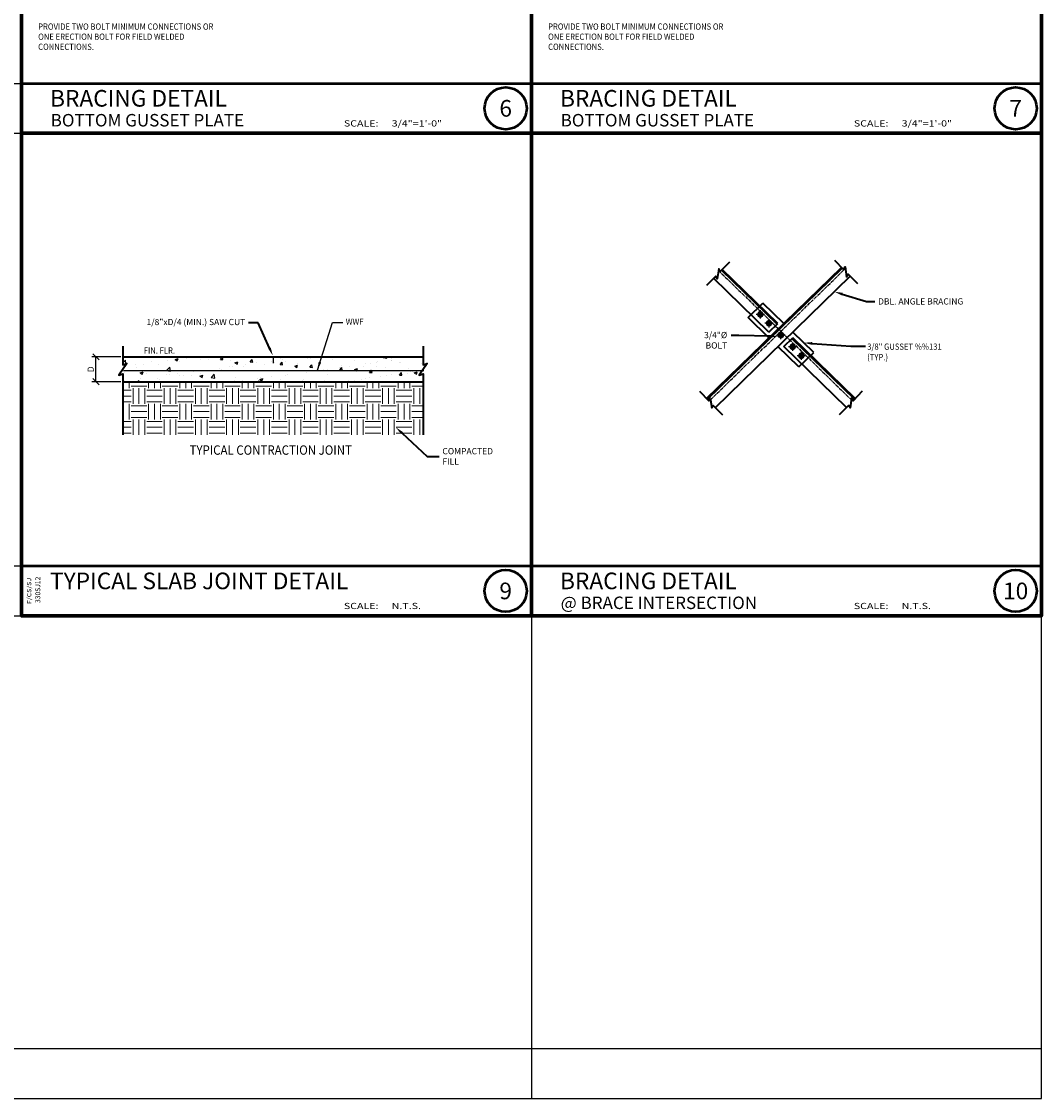
# Model space of a CAD drawing. Extents: x 8872 to 14813, y 3371 to 4917.
# Drawn here: x 13471 to 13716, y 3371 to 3630 of the extents above; entities that cross this region are included whole.
import ezdxf
from ezdxf.enums import TextEntityAlignment as Align

# ---------------------------------------------------------------- set-up
doc = ezdxf.new("R2010")
doc.units = 0
doc.header["$MEASUREMENT"] = 0
doc.linetypes.add('CENTER2', pattern=[1.125, 0.75, -0.125, 0.125, -0.125])
doc.linetypes.add('HIDDEN8', pattern=[0.04625, 0.03125, -0.015])
doc.layers.get('0').update_dxf_attribs({"linetype": 'CONTINUOUS'})
doc.layers.get('Defpoints').update_dxf_attribs({"linetype": 'CONTINUOUS'})
for name, color, linetype, lineweight in [('DETBOXBDR', 11, 'CONTINUOUS', 70), ('DETBOXBDR2', 3, 'CONTINUOUS', 50), ('DETBOXTXTMH', 3, 'CONTINUOUS', 50), ('DETBOXTXTML', 6, 'CONTINUOUS', 40), ('SCEN', 1, 'CENTER2', 25), ('SDIM', 1, 'CONTINUOUS', 25), ('SDWGL', 2, 'CONTINUOUS', 25), ('SDWGML', 6, 'CONTINUOUS', 40), ('SDWGXL', 9, 'CONTINUOUS', 13), ('SHIDL8', 1, 'HIDDEN8', 25), ('STXTML', 6, 'CONTINUOUS', 40), ('SWWF', 4, 'WWF', 25)]:
    doc.layers.add(name, color=color, linetype=linetype, lineweight=lineweight)
for name, color, linetype in [('SDWGH', 5, 'CONTINUOUS'), ('SSTL', 6, 'CONTINUOUS'), ('STXTMH', 3, 'CONTINUOUS')]:
    doc.layers.add(name, color=color, linetype=linetype)
doc.styles.add('332', font='romans', dxfattribs={"height": 0.09375})
doc.styles.add('DIMS', font='romans.shx')
doc.styles.add('ROMANS', font='romans')
doc.styles.get("Standard").update_dxf_attribs({"font": 'romans'})
doc.styles.add('T16', font='romans', dxfattribs={"width": 0.9, "height": 1.5, "bigfont": 'SPECIAL.shx'})
doc.styles.add('VTXTTLB', font='romans', dxfattribs={"width": 1.25})
doc.linetypes.add('WWF', pattern='A,0.25,["x",Standard,S=0.1,R=0,X=0.1,Y=-0.025],-0.25', length=0.5)
doc.dimstyles.new('16', dxfattribs={"dimscale": 16, "dimtxt": 0.09375, "dimasz": 0.09375, "dimexe": 0.0625, "dimexo": 0.03125, "dimgap": 0.03125, "dimtad": 1, "dimdec": 4, "dimzin": 3, "dimdsep": 46, "dimlunit": 4, "dimtxsty": 'DIMS', "dimblk1": 'OBLIQUE', "dimblk2": 'OBLIQUE', "dimsah": 1, "dimcen": 0.09375, "dimclrd": 1, "dimclre": 1, "dimclrt": 2, "dimazin": 0, "dimtfac": 0.9, "dimtdec": 4, "dimtix": 1, "dimtmove": 2, "dimatfit": 3, "dimfxl": 0, "dimtolj": 1, "dimtzin": 0, "dimarcsym": 0})
doc.dimstyles.new('16$7', dxfattribs={"dimscale": 16, "dimtxt": 0.078125, "dimasz": 0.125, "dimexe": 0.03125, "dimexo": 0.0625, "dimgap": 0.046875, "dimtad": 0, "dimdec": 4, "dimzin": 3, "dimdsep": 46, "dimlunit": 4, "dimtxsty": 'T16', "dimcen": 0.09375, "dimclrd": 1, "dimadec": 0, "dimazin": 0, "dimtfac": 0.9, "dimtdec": 4, "dimtix": 1, "dimtmove": 0, "dimatfit": 0, "dimfxl": 0, "dimtolj": 1, "dimtzin": 3, "dimarcsym": 0})

# ---------------------------------------------------------------- blocks, each defined once
blk = doc.blocks.new('allgrid')
at = {"layer": 'Defpoints'}
for p, q in [((4721.63, 464), (4721.63, 0)), ((4231.25, 244), (4844.23, 244)), ((4231.25, 232), (4844.23, 232)), ((4231.25, 128), (4844.23, 128)), ((4231.25, 116), (4844.23, 116)), ((4231.25, 12), (4844.23, 12))]:
    blk.add_line(p, q, dxfattribs=at)
blk.add_lwpolyline([(4844.23, 464), (4231.25, 464), (4231.25, 0), (4844.23, 0)], close=True, dxfattribs=at)
blk = doc.blocks.new('3-4det')
at = {"layer": 'DETBOXBDR'}
blk.add_lwpolyline([(122.59, 116), (0, 116), (0, 0), (122.59, 0)], close=True, dxfattribs=at)
at = {"layer": 'DETBOXBDR2'}
blk.add_line((0, 12), (122.59, 12), dxfattribs=at)
at = {"layer": 'DETBOXTXTMH'}
blk.add_circle((116.39, 6), 5.06, dxfattribs=at)
at = {"layer": 'DETBOXTXTMH', "style": 'ROMANS', "flags": 4}
blk.add_attdef('TITLE1', text='', height=4, dxfattribs=at).set_placement((6.86, 5.16), align=Align.BOTTOM_LEFT)
at = {"layer": 'DETBOXTXTML', "style": 'ROMANS', "width": 1.25}
blk.add_text('SCALE:', height=1.5, dxfattribs=at).set_placement((77.49, 1.63))
at = {"layer": 'DETBOXTXTML', "style": 'VTXTTLB', "width": 1.25}
blk.add_attdef('PATH', text='', height=1, rotation=90, dxfattribs=at).set_placement((2.33, 6), align=Align.CENTER)
at = {"layer": 'DETBOXTXTML', "style": 'ROMANS'}
blk.add_attdef('XX', text='', height=4, dxfattribs=at).set_placement((116.39, 6), align=Align.MIDDLE_CENTER)
at = {"layer": 'DETBOXTXTML', "style": '332', "flags": 4}
blk.add_attdef('ID', text='', height=1.19, rotation=90, dxfattribs=at).set_placement((4.88, 6.07), align=Align.BOTTOM_CENTER)
at = {"layer": 'DETBOXTXTML', "style": 'ROMANS'}
blk.add_attdef('TITLE2', text='', height=3, dxfattribs=at).set_placement((7.01, 0.71), align=Align.BOTTOM_LEFT)
at = {"layer": 'DETBOXTXTML', "style": 'VTXTTLB', "width": 1.25}
blk.add_attdef('SCALES', (88.99, 1.63), '', height=1.5, dxfattribs=at)
blk = doc.blocks.new('BREAK')
at = {"layer": 'SDWGML'}
blk.add_lwpolyline([(0, 7.93), (0, 1.56), (1.37, 1.96), (-1.37, -1.96), (0, -1.56), (0, -7.93)], dxfattribs=at)
blk = doc.blocks.new('const-bolt-nut')
at = {"layer": 'SCEN', "linetype": 'Continuous'}
for p, q in [((-1, 0), (1, 0)), ((0, -1), (0, 1))]:
    blk.add_line(p, q, dxfattribs=at)
at = {"layer": 'SDWGL'}
for p, q in [((-0.35, 0.61), (-0.7, 0)), ((-0.7, 0), (-0.35, -0.61)), ((0.35, 0.61), (-0.35, 0.61)), ((0.7, 0), (0.35, 0.61)), ((0.35, -0.61), (0.7, 0)), ((-0.35, -0.61), (0.35, -0.61))]:
    blk.add_line(p, q, dxfattribs=at)
for radius in [0.609, 0.375]:
    blk.add_circle((0, 0), radius, dxfattribs=at)
blk = doc.blocks.new('_OBLIQUE')
at = {"color": 0, "linetype": 'ByBlock'}
blk.add_line((-0.5, -0.5), (0.5, 0.5), dxfattribs=at)
blk = doc.blocks.new('*D123')
at = {"layer": 'Defpoints', "color": 0}
for p in [(13488.63, 3549.55), (13495.12, 3549.55), (13495.12, 3543.55)]:
    blk.add_point(p, dxfattribs=at)
at = {"layer": 'SDIM', "color": 1, "lineweight": -2}
for p, q in [((13494.62, 3549.55), (13487.63, 3549.55)), ((13488.63, 3543.55), (13488.63, 3549.55)), ((13494.62, 3543.55), (13487.63, 3543.55))]:
    blk.add_line(p, q, dxfattribs=at)
at = {"layer": 'SDIM', "color": 1, "lineweight": -2, "xscale": 1.5, "yscale": 1.5, "zscale": 1.5}
for p, rotation in [((13488.63, 3549.55), 90), ((13488.63, 3543.55), 270)]:
    blk.add_blockref('_OBLIQUE', p, dxfattribs=dict(at, rotation=rotation))
at = {"layer": 'SDIM', "color": 2, "insert": (13487.38, 3546.55), "char_height": 1.5, "attachment_point": 5, "rotation": 90, "style": 'DIMS'}
blk.add_mtext('\\A1;D', dxfattribs=at)

msp = doc.modelspace()

# ---------------------------------------------------------------- hatches: boundary and pattern name
at = {"layer": 'SDWGL'}
h = msp.add_hatch(dxfattribs=at)
h.set_pattern_fill('AR-CONC', color=256, style=0)
h.set_pattern_definition([(50, (9238.522, 3109.3316), (7.172602, -0.627521), [0.75, -8.25]), (355, (9238.522, 3109.3316), (-1.387513, 7.521921), [0.6, -6.6]), (100.4514, (9239.1196, 3109.279), (5.785094, 6.894395), [0.637402, -7.011421]), (46.1842, (9238.522, 3111.332), (10.67241, -1.65519), [1.125, -12.375]), (96.6356, (9239.411, 3111.194), (9.346627, 9.741179), [0.956103, -10.51713]), (351.1842, (9238.522, 3111.332), (9.34662, 9.741186), [0.9, -9.9]), (21, (9239.522, 3110.8316), (5.9690705, -4.026189), [0.75, -8.25]), (326, (9239.522, 3110.8316), (2.433153, 7.2515), [0.6, -6.6]), (71.4514, (9240.019, 3110.496), (8.402226, 3.225305), [0.637402, -7.011421]), (37.5, (9238.522, 3109.3316), (0.1215986, 3.3289385), [0, -6.52, 0, -6.7, 0, -6.625]), (7.5, (9238.522, 3109.3316), (2.6306954, 3.944117), [0, -3.82, 0, -6.37, 0, -2.525]), (327.5, (9236.292, 3109.3316), (5.3382244, -0.2255487), [0, -2.5, 0, -7.8, 0, -10.35]), (317.5, (9235.292, 3109.3316), (5.8318617, 1.00105), [0, -3.25, 0, -5.18, 0, -7.35])])
h.paths.add_polyline_path([(13567.31538, 3543.54681), (13567.31538, 3545.45503), (13566.35787, 3545.17145), (13568.27288, 3547.92218), (13567.31538, 3547.6386), (13567.31538, 3549.54681), (13531.21802, 3549.54681), (13531.21802, 3549.42181), (13531.21802, 3543.54681), (13540.09758, 3543.54681)])
h.paths.add_polyline_path([(13531.21802, 3543.54681), (13531.21802, 3549.54681), (13495.12066, 3549.54681), (13495.12066, 3547.6386), (13496.07816, 3547.92218), (13494.16315, 3545.17145), (13495.12066, 3545.45503), (13495.12066, 3543.54681)])
at = {"layer": 'SDWGXL'}
h = msp.add_hatch(dxfattribs=at)
h.set_pattern_fill('EARTH', color=256, scale=15, style=0)
h.set_pattern_definition([(0, (8993.3328, 3156.2104), (3.75, 3.75), [3.75, -3.75]), (0, (8993.3328, 3157.6166), (3.75, 3.75), [3.75, -3.75]), (0, (8993.3328, 3159.023), (3.75, 3.75), [3.75, -3.75]), (90, (8993.8015, 3159.4916), (-3.75, 3.75), [3.75, -3.75]), (90, (8995.2078, 3159.4916), (-3.75, 3.75), [3.75, -3.75]), (90, (8996.614, 3159.4916), (-3.75, 3.75), [3.75, -3.75])])
h.paths.add_polyline_path([(13567.31538, 3543.54681), (13495.12066, 3543.54681), (13495.12066, 3530.8337), (13567.31538, 3530.8337)])

# ---------------------------------------------------------------- linework, layer by layer
at = {"layer": 'SCEN'}
for p, q in [((13636.36271, 3539.22546), (13668.7856, 3570.76894)), ((13638.3041, 3570.28893), (13670.2336, 3539.22546))]:
    msp.add_line(p, q, dxfattribs=at)
at = {"layer": 'SDWGH'}
msp.add_line((13531.21802, 3549.54681), (13531.21802, 3548.04681), dxfattribs=at)
at = {"layer": 'SDWGML'}
for p, q in [((13635.44723, 3539.50954), (13667.87012, 3571.05302)), ((13635.62156, 3539.33035), (13668.04445, 3570.87383)), ((13652.40186, 3557.39948), (13639.04525, 3570.39382)), ((13652.58112, 3557.57387), (13639.21958, 3570.57301)), ((13650.43003, 3555.48112), (13637.12762, 3568.42272)), ((13637.53918, 3537.35926), (13669.96208, 3568.90274)), ((13645.41081, 3558.96904), (13648.99596, 3562.45696)), ((13654.01518, 3557.57387), (13648.99596, 3562.45696)), ((13650.43003, 3554.08596), (13645.41081, 3558.96904)), ((13650.43003, 3555.48112), (13652.58112, 3557.57387)), ((13661.1855, 3550.59804), (13656.16628, 3555.48112)), ((13657.60034, 3547.11013), (13652.58112, 3551.99321)), ((13654.01518, 3551.99321), (13656.16628, 3554.08596)), ((13669.05712, 3537.35926), (13654.01518, 3551.99321)), ((13670.97475, 3539.33035), (13655.98702, 3553.91156)), ((13671.14908, 3539.50954), (13656.16628, 3554.08596)), ((13495.12066, 3549.54681), (13567.31538, 3549.54681)), ((13657.60034, 3547.11013), (13661.1855, 3550.59804)), ((13495.12066, 3543.54681), (13567.31538, 3543.54681))]:
    msp.add_line(p, q, dxfattribs=at)
for points in [[(13495.12066, 3552.10058), (13495.12066, 3547.6386), (13496.07816, 3547.92218), (13494.16315, 3545.17145), (13495.12066, 3545.45503), (13495.12066, 3530.8337)], [(13567.31538, 3552.10058), (13567.31538, 3547.6386), (13568.27288, 3547.92218), (13566.35787, 3545.17145), (13567.31538, 3545.45503), (13567.31538, 3530.8337)]]:
    msp.add_lwpolyline(points, dxfattribs=at)
at = {"layer": 'STXTML', "color": 1}
for p, q in [((13668.06607, 3564.62026), (13673.90674, 3562.87038)), ((13673.90674, 3562.87038), (13675.90674, 3562.87038)), ((13527.60504, 3557.72007), (13525.29295, 3557.72007)), ((13530.34651, 3551.64802), (13527.60504, 3557.72007)), ((13643.1764, 3554.65746), (13641.34783, 3554.65746)), ((13650.60105, 3554.49137), (13643.1764, 3554.65746)), ((13660.80034, 3552.76615), (13670.14047, 3552.07738)), ((13670.14047, 3552.07738), (13673.62596, 3552.07738)), ((13562.22223, 3531.21385), (13568.28055, 3525.62489)), ((13568.28055, 3525.62489), (13571.17606, 3525.62489))]:
    msp.add_line(p, q, dxfattribs=at)
for points in [[(13667.9704, 3564.30095), (13668.16174, 3564.93957), (13666.15021, 3565.19426)], [(13650.60851, 3554.82462), (13650.5936, 3554.15812), (13652.60055, 3554.44664)], [(13530.65031, 3551.78518), (13530.0427, 3551.51085), (13531.16949, 3549.82519)], [(13660.77583, 3552.43372), (13660.82485, 3553.09858), (13658.80576, 3552.91324)], [(13561.99621, 3530.96884), (13562.44825, 3531.45885), (13560.75222, 3532.56997)]]:
    msp.add_solid(points, dxfattribs=at)
at = {"layer": 'SWWF'}
msp.add_line((13495.24891, 3546.25111), (13567.44363, 3546.25111), dxfattribs=at)

# ---------------------------------------------------------------- block references
ref = msp.add_blockref('3-4det', (13470.74917, 3603.27658))
ref.add_attrib('SCALES', '3/4"=1\'-0"', (13559.73685, 3604.91028), dxfattribs={"layer": 'DETBOXTXTML', "height": 1.5, "style": 'VTXTTLB', "width": 1.25})
ref.add_attrib('TITLE2', 'BOTTOM GUSSET PLATE', dxfattribs={"layer": 'DETBOXTXTML', "height": 3, "style": 'ROMANS'}).set_placement((13477.75691, 3603.98314), align=Align.BOTTOM_LEFT)
ref.add_attrib('TITLE1', 'BRACING DETAIL', dxfattribs={"layer": 'DETBOXTXTMH', "height": 4, "style": 'ROMANS', "flags": 4}).set_placement((13477.60974, 3608.4407), align=Align.BOTTOM_LEFT)
ref.add_attrib('XX', '6', dxfattribs={"layer": 'DETBOXTXTML', "height": 4, "style": 'ROMANS'}).set_placement((13587.1386, 3609.27658), align=Align.MIDDLE_CENTER)
ref = msp.add_blockref('3-4det', (13593.34374, 3603.27658))
ref.add_attrib('SCALES', '3/4"=1\'-0"', (13682.33141, 3604.91028), dxfattribs={"layer": 'DETBOXTXTML', "height": 1.5, "style": 'VTXTTLB', "width": 1.25})
ref.add_attrib('TITLE2', 'BOTTOM GUSSET PLATE', dxfattribs={"layer": 'DETBOXTXTML', "height": 3, "style": 'ROMANS'}).set_placement((13600.35148, 3603.98314), align=Align.BOTTOM_LEFT)
ref.add_attrib('TITLE1', 'BRACING DETAIL', dxfattribs={"layer": 'DETBOXTXTMH', "height": 4, "style": 'ROMANS', "flags": 4}).set_placement((13600.20431, 3608.4407), align=Align.BOTTOM_LEFT)
ref.add_attrib('XX', '7', dxfattribs={"layer": 'DETBOXTXTML', "height": 4, "style": 'ROMANS'}).set_placement((13709.73316, 3609.27658), align=Align.MIDDLE_CENTER)
ref = msp.add_blockref('3-4det', (13470.74917, 3487.27681))
ref.add_attrib('SCALES', 'N.T.S.', (13559.73685, 3488.91052), dxfattribs={"layer": 'DETBOXTXTML', "height": 1.5, "style": 'VTXTTLB', "width": 1.25})
ref.add_attrib('XXX', ' 330SJ12', dxfattribs={"layer": 'DETBOXTXTML', "height": 1.185184, "rotation": 90, "style": '332', "flags": 4}).set_placement((13475.62801, 3493.3513), align=Align.BOTTOM_CENTER)
ref.add_attrib('TITLE1', 'TYPICAL SLAB JOINT DETAIL', dxfattribs={"layer": 'DETBOXTXTMH', "height": 4, "style": 'ROMANS', "flags": 4}).set_placement((13477.60974, 3492.44093), align=Align.BOTTOM_LEFT)
ref.add_attrib('IDNUM', 'F/CS/SJ', dxfattribs={"layer": 'DETBOXTXTML', "height": 1, "rotation": 90, "style": 'VTXTTLB', "width": 1.25}).set_placement((13473.08284, 3493.27681), align=Align.CENTER)
ref.add_attrib('XX', '9', dxfattribs={"layer": 'DETBOXTXTML', "height": 4, "style": 'ROMANS'}).set_placement((13587.1386, 3493.27681), align=Align.MIDDLE_CENTER)
ref = msp.add_blockref('3-4det', (13593.34374, 3487.27658))
ref.add_attrib('SCALES', 'N.T.S.', (13682.33141, 3488.91028), dxfattribs={"layer": 'DETBOXTXTML', "height": 1.5, "style": 'VTXTTLB', "width": 1.25})
ref.add_attrib('TITLE2', '@ BRACE INTERSECTION', dxfattribs={"layer": 'DETBOXTXTML', "height": 3, "style": 'ROMANS'}).set_placement((13600.35148, 3487.98314), align=Align.BOTTOM_LEFT)
ref.add_attrib('TITLE1', 'BRACING DETAIL', dxfattribs={"layer": 'DETBOXTXTMH', "height": 4, "style": 'ROMANS', "flags": 4}).set_placement((13600.20431, 3492.4407), align=Align.BOTTOM_LEFT)
ref.add_attrib('XX', '10', dxfattribs={"layer": 'DETBOXTXTML', "height": 4, "style": 'ROMANS'}).set_placement((13709.73316, 3493.27658), align=Align.MIDDLE_CENTER)
at = {"layer": 'SHIDL8', "xscale": -1}
for p in [(13648.36764, 3559.75292), (13650.4596, 3557.60264), (13653.29815, 3554.78354), (13656.13671, 3551.96444), (13658.22867, 3549.81416)]:
    msp.add_blockref('const-bolt-nut', p, dxfattribs=at)
at = {"layer": 'SSTL'}
msp.add_blockref('allgrid', (8871.71269, 3371.27692), dxfattribs=at)
at = {"layer": 'STXTML', "yscale": 0.5, "zscale": 0.5}
for p, xscale, rotation in [((13638.1736, 3569.49787), -0.5000000000000681, 315.7876579419393), ((13668.9161, 3569.97788), 0.5000000000000681, 44.21234205806069), ((13636.49321, 3538.4344), 0.5000000000000681, 44.21234205806069), ((13670.1031, 3538.4344), -0.5000000000000681, 315.7876579419393)]:
    msp.add_blockref('BREAK', p, dxfattribs=dict(at, xscale=xscale, rotation=rotation))

# ---------------------------------------------------------------- texts
at = {"layer": 'STXTMH', "style": 'T16', "width": 0.9}
msp.add_text('%%UTYPICAL CONTRACTION JOINT', height=2.25, dxfattribs=at).set_placement((13511.14247, 3526.01073))
at = {"layer": 'STXTML', "style": 'T16', "width": 0.9}
for s, p in [('PROVIDE TWO BOLT MINIMUM CONNECTIONS OR', (13474.74556, 3628.17755)), ('PROVIDE TWO BOLT MINIMUM CONNECTIONS OR', (13597.34013, 3628.17755)), ('ONE ERECTION BOLT FOR FIELD WELDED', (13474.74556, 3625.74898)), ('ONE ERECTION BOLT FOR FIELD WELDED', (13597.34013, 3625.74898)), ('CONNECTIONS.', (13474.74556, 3623.32041)), ('CONNECTIONS.', (13597.34013, 3623.32041)), ('WWF', (13548.69782, 3557.2395)), ('FIN. FLR.', (13500.13953, 3550.31849)), ('3/8" GUSSET %%131', (13674.04422, 3551.24153)), ('(TYP.)', (13674.04422, 3548.73845))]:
    msp.add_text(s, height=1.5, dxfattribs=at).set_placement(p)
at = {"layer": 'STXTML', "char_height": 1.5, "style": 'T16'}
for s, insert, attachment_point in [('DBL. ANGLE BRACING', (13676.65674, 3563.62038), 1), ('1/8"xD/4 (MIN.) SAW CUT', (13524.54295, 3557.72007), 6), ('\\A1;3/4"%%C BOLT', (13640.39317, 3555.53354), 3), ('\\A1;COMPACTED FILL', (13571.92606, 3525.62489), 4)]:
    msp.add_mtext(s, dxfattribs=dict(at, insert=insert, attachment_point=attachment_point))

# ---------------------------------------------------------------- dimensions: what is measured, and where the dimension line sits
at = {"layer": 'SDIM'}
dim = msp.add_linear_dim(base=(13488.62543, 3549.54681), p1=(13495.12066, 3543.54681), p2=(13495.12066, 3549.54681), angle=90, text='D', dimstyle='16', dxfattribs=at)
dim.commit()
dim.dimension.update_dxf_attribs({"geometry": '*D123', "text_midpoint": (13487.37543, 3546.54681)})

# ---------------------------------------------------------------- leaders
at = {"layer": 'STXTML'}
msp.add_leader([(13541.88526, 3546.34829), (13545.48619, 3557.82296), (13548.01657, 3557.82296)], dimstyle='16$7', dxfattribs=at)

doc.saveas('drawing.dxf')
